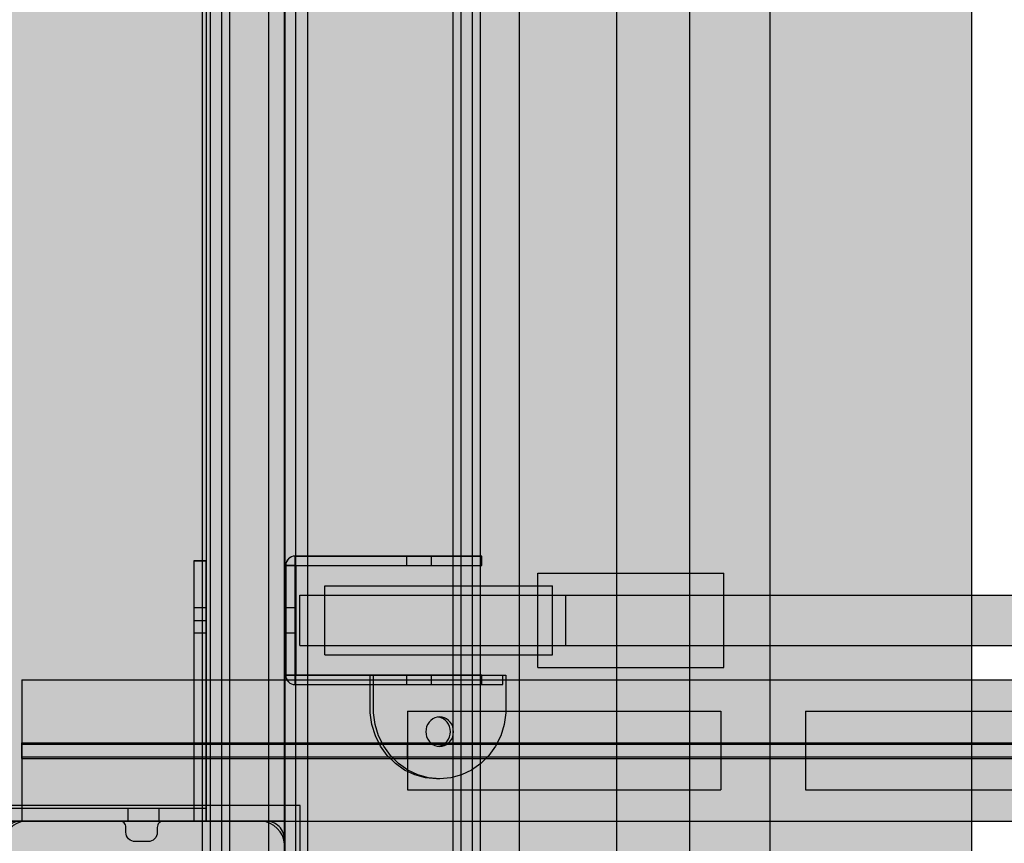
# Model space of a CAD drawing. Units: millimetres. Extents: x 82890 to 99611, y -18454 to 4774.
# Drawn here: x 90051 to 90365, y -8677 to -8415 of the extents above; entities that cross this region are included whole.
import ezdxf

# ---------------------------------------------------------------- set-up
doc = ezdxf.new("R2010")
doc.units = ezdxf.units.MM
doc.header["$MEASUREMENT"] = 0
for name, color, linetype, lineweight in [('0_Pen_No__1', 7, 'Continuous', 30), ('0_Pen_No__121', 1, 'Continuous', 30), ('0_Pen_No__122', 2, 'Continuous', 30), ('0_Pen_No__128', 8, 'Continuous', 30), ('A-DIMS_Pen_No__1', 7, 'Continuous', 30), ('A-NPLT_Pen_No__1', 7, 'Continuous', 30), ('A-NPLT_Pen_No__141', 7, 'Continuous', 30)]:
    doc.layers.add(name, color=color, linetype=linetype, lineweight=lineweight)
for name, color, linetype, lineweight, true_color in [('0_Pen_No__2', 7, 'Continuous', 30, 0x747474), ('0_Pen_No__4', 7, 'Continuous', 30, 0x783c00), ('0_Pen_No__51', 7, 'Continuous', 30, 0x005200), ('0_Pen_No__66', 7, 'Continuous', 30, 0xd2d269), ('0_Pen_No__75', 7, 'Continuous', 30, 0xe47200), ('A-FLOR_Pen_No__2', 7, 'Continuous', 30, 0x747474), ('A-WALL-INTR_Pen_No__65', 7, 'Continuous', 30, 0x636300)]:
    doc.layers.add(name, color=color, linetype=linetype, lineweight=lineweight, true_color=true_color)
doc.layers.add('A-DIMS', color=7, linetype='Continuous')
doc.layers.add('A-FLOR', color=7, linetype='Continuous')
doc.styles.add('GENERATED_STYLE_1', font='Tahoma_1.ttf')
doc.dimstyles.new('GENERATED_STYLE__3', dxfattribs={"dimtxt": 200, "dimasz": 95, "dimexe": 0.18, "dimexo": 10000, "dimgap": 0.09, "dimtad": 1, "dimdec": 0, "dimzin": 0, "dimdsep": 46, "dimtxsty": 'GENERATED_STYLE_1', "dimblk": 'ARROWHEAD_6', "dimblk1": 'ARROWHEAD_6', "dimblk2": 'ARROWHEAD_6', "dimcen": 0.09, "dimclrd": 7, "dimclre": 7, "dimclrt": 7, "dimadec": 0, "dimazin": 0, "dimtfac": 1, "dimtdec": 4, "dimtmove": 0, "dimatfit": 3, "dimfxl": 1, "dimtolj": 1, "dimtzin": 0, "dimarcsym": 0})
doc.dimstyles.new('GENERATED_STYLE__4', dxfattribs={"dimtxt": 200, "dimasz": 95, "dimexe": 0.18, "dimexo": 10000, "dimgap": 0.09, "dimtad": 1, "dimtih": 1, "dimtoh": 1, "dimdec": 0, "dimzin": 0, "dimdsep": 46, "dimtxsty": 'GENERATED_STYLE_1', "dimblk": 'ARROWHEAD_6', "dimblk1": 'ARROWHEAD_6', "dimblk2": 'ARROWHEAD_6', "dimcen": 0.09, "dimclrd": 7, "dimclre": 7, "dimclrt": 7, "dimadec": 0, "dimazin": 0, "dimtfac": 1, "dimtdec": 4, "dimtmove": 0, "dimatfit": 3, "dimfxl": 1, "dimtolj": 1, "dimtzin": 0, "dimarcsym": 0})

# ---------------------------------------------------------------- blocks, each defined once
blk = doc.blocks.new('Slab_3', base_point=(90128.79, -8713.14))
at = {"layer": 'A-FLOR_Pen_No__2', "linetype": 'Continuous', "flags": 128}
blk.add_lwpolyline([(90128.79, -8713.14, -0.414214), (90131.79, -8710.14), (90133.32, -8710.14, 0.414214), (90135.32, -8708.14), (90135.32, -8676.14, 0.414214), (90129.32, -8670.14), (90096.7, -8670.14, 0.414214), (90094.7, -8672.14), (90094.7, -8673.68, -0.414214), (90091.7, -8676.68), (90087.7, -8676.68, -0.414214), (90084.7, -8673.68), (90084.7, -8672.14, 0.414214), (90082.7, -8670.14), (90051.32, -8670.14, 0.414214), (90045.32, -8676.14), (90045.32, -8708.73, 0.414214), (90047.32, -8710.73), (90048.86, -8710.73, -0.414214), (90051.86, -8713.73), (90051.86, -8717.73, -0.414214), (90048.86, -8720.73), (90047.32, -8720.73, 0.414214), (90045.32, -8722.73), (90045.32, -8754.14, 0.414214), (90051.32, -8760.14), (90083.32, -8760.14, 0.414214), (90085.32, -8758.14), (90085.32, -8756.61, -0.414214), (90088.32, -8753.61), (90092.32, -8753.61, -0.414214), (90095.32, -8756.61), (90095.32, -8758.14, 0.414214), (90097.32, -8760.14), (90129.32, -8760.14, 0.414214), (90135.32, -8754.14), (90135.32, -8722.14, 0.414214), (90133.32, -8720.14), (90131.79, -8720.14, -0.414214), (90128.79, -8717.14)], format="xyb", close=True, dxfattribs=at)
blk = doc.blocks.new('Slab_5', base_point=(89225.32, -7760.14))
at = {"layer": 'A-FLOR_Pen_No__2', "linetype": 'Continuous', "flags": 128}
blk.add_lwpolyline([(89225.32, -7760.14), (89225.32, -7850.14), (89135.32, -7850.14), (89135.32, -8670.14), (89225.32, -8670.14), (89225.32, -8760.14), (90045.32, -8760.14), (90045.32, -8670.14), (90135.32, -8670.14), (90135.32, -7850.14), (90045.32, -7850.14), (90045.32, -7760.14)], close=True, dxfattribs=at)
blk = doc.blocks.new('P_B1')
at = {"layer": '0_Pen_No__1', "linetype": 'Continuous'}
for p, q in [((0, 99.99), (0, -0.01)), ((100, 99.99), (0, 99.99)), ((100, -0.01), (100, 99.99)), ((9.61, 94.27), (8.39, 93.57)), ((10.92, 94.75), (9.61, 94.27)), ((12.3, 94.99), (10.92, 94.75)), ((13, 94.99), (12.3, 94.99)), ((86.5, 94.99), (13, 94.99)), ((87, 94.99), (86.5, 94.99)), ((87.7, 94.99), (87, 94.99)), ((89.08, 94.75), (87.7, 94.99)), ((90.39, 94.27), (89.08, 94.75)), ((91.61, 93.57), (90.39, 94.27)), ((6.42, 91.6), (5.72, 90.39)), ((7.32, 92.67), (6.42, 91.6)), ((8.39, 93.57), (7.32, 92.67)), ((92.68, 92.67), (91.61, 93.57)), ((93.58, 91.6), (92.68, 92.67)), ((94.28, 90.39), (93.58, 91.6)), ((5.24, 89.07), (5, 87.69)), ((5.72, 90.39), (5.24, 89.07)), ((94.76, 89.07), (94.28, 90.39)), ((95, 87.69), (94.76, 89.07)), ((5, 87.69), (5, 86.99)), ((5, 86.99), (5, 86.49)), ((5, 86.49), (5, 12.99)), ((95, 86.99), (95, 87.69)), ((95, 12.99), (95, 86.99)), ((41.5, 64.72), (44.19, 65.97)), ((44.19, 65.97), (47.05, 66.73)), ((47.05, 66.73), (50, 66.99)), ((50, 66.99), (52.95, 66.73)), ((52.95, 66.73), (55.82, 65.97)), ((55.82, 65.97), (58.5, 64.72)), ((36.98, 60.92), (39.07, 63.02)), ((39.07, 63.02), (41.5, 64.72)), ((45.21, 63.15), (43, 62.12)), ((47.57, 63.78), (45.21, 63.15)), ((50, 63.99), (47.57, 63.78)), ((52.43, 63.78), (50, 63.99)), ((54.79, 63.15), (52.43, 63.78)), ((57, 62.12), (54.79, 63.15)), ((58.5, 64.72), (60.93, 63.02)), ((60.93, 63.02), (63.02, 60.92)), ((35.28, 58.49), (36.98, 60.92)), ((41, 60.72), (39.28, 58.99)), ((43, 62.12), (41, 60.72)), ((59, 60.72), (57, 62.12)), ((60.73, 58.99), (59, 60.72)), ((63.02, 60.92), (64.72, 58.49)), ((34.03, 55.81), (35.28, 58.49)), ((37.88, 56.99), (36.85, 54.78)), ((39.28, 58.99), (37.88, 56.99)), ((62.13, 56.99), (60.73, 58.99)), ((63.16, 54.78), (62.13, 56.99)), ((64.72, 58.49), (65.98, 55.81)), ((33.26, 52.95), (34.03, 55.81)), ((36.85, 54.78), (36.21, 52.42)), ((63.79, 52.42), (63.16, 54.78)), ((65.98, 55.81), (66.74, 52.95)), ((33, 49.99), (33.26, 52.95)), ((36.21, 52.42), (36, 49.99)), ((64, 49.99), (63.79, 52.42)), ((66.74, 52.95), (67, 49.99)), ((33.26, 47.04), (33, 49.99)), ((36, 49.99), (36.21, 47.56)), ((36.21, 47.56), (36.85, 45.2)), ((63.16, 45.2), (63.79, 47.56)), ((63.79, 47.56), (64, 49.99)), ((67, 49.99), (66.74, 47.04)), ((34.03, 44.18), (33.26, 47.04)), ((35.28, 41.49), (34.03, 44.18)), ((36.85, 45.2), (37.88, 42.99)), ((62.13, 42.99), (63.16, 45.2)), ((65.98, 44.18), (64.72, 41.49)), ((66.74, 47.04), (65.98, 44.18)), ((36.98, 39.07), (35.28, 41.49)), ((37.88, 42.99), (39.28, 40.99)), ((39.28, 40.99), (41, 39.27)), ((59, 39.27), (60.73, 40.99)), ((60.73, 40.99), (62.13, 42.99)), ((64.72, 41.49), (63.02, 39.07)), ((39.07, 36.97), (36.98, 39.07)), ((41, 39.27), (43, 37.87)), ((43, 37.87), (45.21, 36.84)), ((54.79, 36.84), (57, 37.87)), ((57, 37.87), (59, 39.27)), ((63.02, 39.07), (60.93, 36.97)), ((41.5, 35.27), (39.07, 36.97)), ((44.19, 34.02), (41.5, 35.27)), ((45.21, 36.84), (47.57, 36.21)), ((47.57, 36.21), (50, 35.99)), ((50, 35.99), (52.43, 36.21)), ((52.43, 36.21), (54.79, 36.84)), ((58.5, 35.27), (55.82, 34.02)), ((60.93, 36.97), (58.5, 35.27)), ((47.05, 33.25), (44.19, 34.02)), ((50, 32.99), (47.05, 33.25)), ((52.95, 33.25), (50, 32.99)), ((55.82, 34.02), (52.95, 33.25)), ((5, 12.99), (5, 12.29)), ((95, 12.29), (95, 12.99)), ((5, 12.29), (5.24, 10.91)), ((5.24, 10.91), (5.72, 9.6)), ((5.72, 9.6), (6.42, 8.39)), ((93.58, 8.39), (94.28, 9.6)), ((94.28, 9.6), (94.76, 10.91)), ((94.76, 10.91), (95, 12.29)), ((6.42, 8.39), (7.32, 7.31)), ((7.32, 7.31), (8.39, 6.41)), ((8.39, 6.41), (9.61, 5.72)), ((90.39, 5.72), (91.61, 6.41)), ((91.61, 6.41), (92.68, 7.31)), ((92.68, 7.31), (93.58, 8.39)), ((9.61, 5.72), (10.92, 5.24)), ((10.92, 5.24), (12.3, 4.99)), ((12.3, 4.99), (13, 4.99)), ((13, 4.99), (13.5, 4.99)), ((13.5, 4.99), (87, 4.99)), ((87, 4.99), (87.7, 4.99)), ((87.7, 4.99), (89.08, 5.24)), ((89.08, 5.24), (90.39, 5.72)), ((0, -0.01), (100, -0.01))]:
    blk.add_line(p, q, dxfattribs=at)
blk = doc.blocks.new('lenkis_sans1')
at = {"layer": '0_Pen_No__4', "linetype": 'Continuous'}
blk.add_hatch(color=256, dxfattribs=at).paths.add_polyline_path([(41.5, 0), (41.5, 4), (-41.5, 4), (-41.5, 0)])
for p, q in [((-41.5, 4), (-41.28, 4)), ((-41.5, 0), (-41.5, 4)), ((-41.28, 4), (-40.73, 4)), ((-40.73, 4), (-39.89, 4)), ((-39.89, 4), (-38.76, 4)), ((-38.76, 4), (-37.39, 4)), ((-37.39, 4), (-35.8, 4)), ((-35.8, 4), (-34.06, 4)), ((-34.06, 4), (-32.21, 4)), ((-32.21, 4), (-30.3, 4)), ((-30.3, 4), (41.5, 4)), ((41.5, 0), (41.5, 4)), ((-30.3, 0), (41.5, 0)), ((-41.5, 0), (-41.28, 0)), ((-41.28, 0), (-40.73, 0)), ((-40.73, 0), (-39.89, 0)), ((-39.89, 0), (-38.76, 0)), ((-38.76, 0), (-37.39, 0)), ((-37.39, 0), (-35.8, 0)), ((-35.8, 0), (-34.06, 0)), ((-34.06, 0), (-32.21, 0)), ((-32.21, 0), (-30.3, 0))]:
    blk.add_line(p, q, dxfattribs=at)
blk = doc.blocks.new('lenkis_sans2')
at = {"layer": '0_Pen_No__4', "linetype": 'Continuous'}
blk.add_hatch(color=256, dxfattribs=at).paths.add_polyline_path([(32.5, 0), (32.5, 4), (-32.5, 4), (-32.5, 0)])
for p, q in [((-32.5, 4), (32.5, 4)), ((-32.5, 0), (-32.5, 4)), ((32.5, 0), (32.5, 4)), ((-32.5, 0), (32.5, 0))]:
    blk.add_line(p, q, dxfattribs=at)
blk = doc.blocks.new('PK_karbasd')
at = {"layer": '0_Pen_No__66', "linetype": 'Continuous'}
blk.add_hatch(color=256, dxfattribs=at).paths.add_polyline_path([(0, -12.5), (820, -12.5), (820, 12.5), (0, 12.5)])
for p, q in [((0, 12.5), (820, 12.5)), ((820, 12.5), (820, 12.409)), ((820, 12.409), (820, 12.138)), ((820, 12.138), (820, 11.696)), ((820, 11.696), (820, 11.096)), ((820, 11.096), (820, 10.357)), ((820, 10.357), (820, 9.5)), ((820, 9.5), (820, 8.552)), ((820, 8.552), (820, 7.542)), ((820, 7.542), (820, 6.5)), ((820, 6.5), (820, -6.5)), ((820, -6.5), (820, -7.542)), ((820, -7.542), (820, -8.552)), ((820, -8.552), (820, -9.5)), ((0, -12.5), (820, -12.5)), ((820, -9.5), (820, -10.357)), ((820, -10.357), (820, -11.096)), ((820, -11.096), (820, -11.696)), ((820, -11.696), (820, -12.138)), ((820, -12.138), (820, -12.409)), ((820, -12.409), (820, -12.5))]:
    blk.add_line(p, q, dxfattribs=at)
blk = doc.blocks.new('Slab_36', base_point=(90135.68, -8588.64))
at = {"layer": 'A-FLOR_Pen_No__2', "linetype": 'Continuous', "flags": 128}
blk.add_lwpolyline([(90135.68, -8588.64), (90138.68, -8588.64), (90138.68, -8585.64, 0.414214)], format="xyb", close=True, dxfattribs=at)
blk = doc.blocks.new('Slab_37', base_point=(90138.68, -8626.64))
at = {"layer": 'A-FLOR_Pen_No__2', "linetype": 'Continuous', "flags": 128}
blk.add_lwpolyline([(90138.68, -8626.64), (90138.68, -8623.64), (90135.68, -8623.64, 0.414214)], format="xyb", close=True, dxfattribs=at)
blk = doc.blocks.new('3')
at = {"layer": 'A-WALL-INTR_Pen_No__65', "linetype": 'Continuous'}
blk.add_hatch(color=256, dxfattribs=at).paths.add_polyline_path([(44.95, 0), (44.95, 900), (-44.94, 900), (-44.94, 0)])
for p, q in [((-44.94, 0), (-44.94, 900)), ((44.95, 0), (44.95, 900))]:
    blk.add_line(p, q, dxfattribs=at)
blk = doc.blocks.new('TS2_met')
at = {"layer": '0_Pen_No__2', "linetype": 'Continuous'}
blk.add_hatch(color=256, dxfattribs=at).paths.add_polyline_path([(17.5, 0), (17.5, 3), (-17.5, 3), (-17.5, 0)])
for p, q in [((-17.5, 3), (-16.363, 3)), ((-17.5, 0), (-17.5, 3)), ((-16.363, 3), (-14.834, 3)), ((-14.834, 3), (-12.949, 3)), ((-12.949, 3), (-10.753, 3)), ((-10.753, 3), (-8.299, 3)), ((-8.299, 3), (-5.646, 3)), ((-5.646, 3), (-2.857, 3)), ((-2.857, 3), (0, 3)), ((-2.857, 0), (0, 0)), ((0, 3), (2.857, 3)), ((0, 0), (2.857, 0)), ((2.857, 3), (5.646, 3)), ((2.857, 0), (5.646, 0)), ((5.646, 3), (8.299, 3)), ((5.646, 0), (8.299, 0)), ((8.299, 3), (10.753, 3)), ((8.299, 0), (10.753, 0)), ((10.753, 3), (12.949, 3)), ((10.753, 0), (12.949, 0)), ((12.949, 3), (14.834, 3)), ((12.949, 0), (14.834, 0)), ((14.834, 3), (16.363, 3)), ((14.834, 0), (16.363, 0)), ((16.363, 3), (17.5, 3)), ((16.363, 0), (17.5, 0)), ((17.5, 0), (17.5, 3)), ((-17.5, 0), (-16.363, 0)), ((-16.363, 0), (-14.834, 0)), ((-14.834, 0), (-12.949, 0)), ((-12.949, 0), (-10.753, 0)), ((-10.753, 0), (-8.299, 0)), ((-8.299, 0), (-5.646, 0)), ((-5.646, 0), (-2.857, 0))]:
    blk.add_line(p, q, dxfattribs=at)
blk = doc.blocks.new('TS2_met2')
at = {"layer": '0_Pen_No__2', "linetype": 'Continuous'}
blk.add_hatch(color=256, dxfattribs=at).paths.add_polyline_path([(29.75, 0), (29.75, 3), (-29.75, 3), (-29.75, 0)])
for p, q in [((-29.75, 3), (9.75, 3)), ((-29.75, 0), (-29.75, 3)), ((-29.75, 0), (9.75, 0)), ((9.75, 3), (13.223, 3)), ((9.75, 0), (13.223, 0)), ((13.223, 3), (16.59, 3)), ((13.223, 0), (16.59, 0)), ((16.59, 3), (19.75, 3)), ((16.59, 0), (19.75, 0)), ((19.75, 3), (22.606, 3)), ((19.75, 0), (22.606, 0)), ((22.606, 3), (25.071, 3)), ((22.606, 0), (25.071, 0)), ((25.071, 3), (27.071, 3)), ((25.071, 0), (27.071, 0)), ((27.071, 3), (28.544, 3)), ((27.071, 0), (28.544, 0)), ((28.544, 3), (29.446, 3)), ((28.544, 0), (29.446, 0)), ((29.446, 3), (29.75, 3)), ((29.446, 0), (29.75, 0)), ((29.75, 0), (29.75, 3))]:
    blk.add_line(p, q, dxfattribs=at)
blk = doc.blocks.new('TS2_met3')
at = {"layer": '0_Pen_No__2', "linetype": 'Continuous'}
blk.add_hatch(color=256, dxfattribs=at).paths.add_polyline_path([(33.13, 0), (33.13, 3), (-33.13, 3), (-33.13, 0)])
for p, q in [((-33.13, 3), (-17.31, 3)), ((-33.13, 0), (-33.13, 3)), ((-17.31, 3), (-16.26, 3)), ((-16.26, 3), (-15.25, 3)), ((-15.25, 3), (-14.3, 3)), ((-14.3, 3), (-13.43, 3)), ((-13.43, 3), (-12.69, 3)), ((-12.69, 3), (-12.08, 3)), ((-12.08, 3), (-11.63, 3)), ((-11.63, 3), (-9.17, 3)), ((-9.17, 3), (33.13, 3)), ((-9.17, 0), (-9.17, 3)), ((-9.17, 0), (33.13, 0)), ((33.13, 0), (33.13, 3)), ((-33.13, 0), (-17.31, 0)), ((-17.31, 0), (-16.26, 0)), ((-16.26, 0), (-15.25, 0)), ((-15.25, 0), (-14.3, 0)), ((-14.3, 0), (-13.43, 0)), ((-13.43, 0), (-12.69, 0)), ((-12.69, 0), (-12.08, 0)), ((-12.08, 0), (-11.63, 0)), ((-11.63, 0), (-9.17, 0))]:
    blk.add_line(p, q, dxfattribs=at)
blk = doc.blocks.new('TS2_met41')
at = {"layer": '0_Pen_No__2', "linetype": 'Continuous'}
for p, q in [((10.97, 30.24), (14.2, 31.76)), ((14.2, 31.76), (17.62, 32.7)), ((17.62, 32.7), (21.15, 33.01)), ((21.15, 33.01), (24.67, 32.7)), ((21.15, 33.01), (22.17, 33.01)), ((22.17, 33.01), (25.69, 32.7)), ((24.67, 32.7), (28.09, 31.76)), ((25.69, 32.7), (29.11, 31.76)), ((28.09, 31.76), (31.32, 30.24)), ((29.11, 31.76), (32.34, 30.24)), ((8.02, 28.17), (10.97, 30.24)), ((31.32, 30.24), (34.27, 28.17)), ((32.34, 30.24), (35.29, 28.17)), ((3.3, 22.62), (5.44, 25.6)), ((5.44, 25.6), (8.02, 28.17)), ((34.27, 28.17), (36.85, 25.6)), ((35.29, 28.17), (37.87, 25.6)), ((36.85, 25.6), (38.99, 22.62)), ((37.87, 25.6), (40.02, 22.62)), ((1.64, 19.29), (3.3, 22.62)), ((18.94, 22.07), (18.31, 21.6)), ((19.63, 22.42), (18.94, 22.07)), ((19.96, 22.07), (19.33, 21.6)), ((20.38, 22.63), (19.63, 22.42)), ((20.66, 22.42), (19.96, 22.07)), ((21.15, 22.7), (20.38, 22.63)), ((21.4, 22.63), (20.66, 22.42)), ((21.91, 22.63), (21.15, 22.7)), ((21.66, 22.65), (21.4, 22.63)), ((22.66, 22.42), (21.91, 22.63)), ((23.35, 22.07), (22.66, 22.42)), ((23.98, 21.6), (23.35, 22.07)), ((38.99, 22.62), (40.65, 19.29)), ((40.02, 22.62), (41.67, 19.29)), ((0.54, 15.72), (1.64, 19.29)), ((16.99, 19.61), (16.8, 18.82)), ((17.32, 20.35), (16.99, 19.61)), ((17.76, 21.02), (17.32, 20.35)), ((18.31, 21.6), (17.76, 21.02)), ((18.02, 19.61), (17.82, 18.82)), ((18.35, 20.35), (18.02, 19.61)), ((18.79, 21.02), (18.35, 20.35)), ((19.33, 21.6), (18.79, 21.02)), ((24.53, 21.02), (23.98, 21.6)), ((24.97, 20.35), (24.53, 21.02)), ((25.3, 19.61), (24.97, 20.35)), ((25.49, 18.82), (25.3, 19.61)), ((40.65, 19.29), (41.75, 15.72)), ((41.67, 19.29), (42.78, 15.72)), ((0, 12.01), (0.54, 15.72)), ((16.8, 18.82), (16.73, 18)), ((16.73, 18), (16.8, 17.18)), ((16.8, 17.18), (16.99, 16.39)), ((16.99, 16.39), (17.32, 15.65)), ((17.82, 18.82), (17.75, 18)), ((17.75, 18), (17.82, 17.18)), ((17.82, 17.18), (18.02, 16.39)), ((18.02, 16.39), (18.35, 15.65)), ((24.97, 15.65), (25.3, 16.39)), ((25.3, 16.39), (25.49, 17.18)), ((25.56, 18), (25.49, 18.82)), ((25.49, 17.18), (25.56, 18)), ((41.75, 15.72), (42.29, 12.01)), ((42.78, 15.72), (43.32, 12.01)), ((17.32, 15.65), (17.76, 14.98)), ((17.76, 14.98), (18.31, 14.4)), ((18.31, 14.4), (18.94, 13.93)), ((18.35, 15.65), (18.79, 14.98)), ((18.79, 14.98), (19.33, 14.4)), ((18.94, 13.93), (19.63, 13.58)), ((19.33, 14.4), (19.96, 13.93)), ((19.63, 13.58), (20.38, 13.37)), ((19.96, 13.93), (20.66, 13.58)), ((20.38, 13.37), (21.15, 13.3)), ((20.66, 13.58), (21.4, 13.37)), ((21.15, 13.3), (21.91, 13.37)), ((21.4, 13.37), (21.66, 13.35)), ((21.91, 13.37), (22.66, 13.58)), ((22.66, 13.58), (23.35, 13.93)), ((23.35, 13.93), (23.98, 14.4)), ((23.98, 14.4), (24.53, 14.98)), ((24.53, 14.98), (24.97, 15.65)), ((0, 0), (0, 12.01)), ((42.29, 12.01), (42.29, 0)), ((43.32, 12.01), (43.32, 0)), ((42.29, 0), (0, 0)), ((42.29, 0), (43.32, 0))]:
    blk.add_line(p, q, dxfattribs=at)
blk = doc.blocks.new('TS1_deeliitis')
at = {"layer": '0_Pen_No__122', "linetype": 'Continuous'}
blk.add_hatch(color=256, dxfattribs=at).paths.add_polyline_path([(0, -12.5), (100, -12.5), (100, 12.5), (0, 12.5)])
for p, q in [((0, 12.5), (0, 2)), ((0, 12.5), (100, 12.5)), ((100, 12.5), (100, 2)), ((0, 2), (0, -2)), ((0, 2), (100, 2)), ((100, 2), (100, -2)), ((0, -2), (0, -12.5)), ((0, -2), (100, -2)), ((100, -2), (100, -12.5)), ((0, -12.5), (100, -12.5))]:
    blk.add_line(p, q, dxfattribs=at)
blk = doc.blocks.new('TS1_marga1')
at = {"layer": '0_Pen_No__51', "linetype": 'Continuous'}
blk.add_hatch(color=256, dxfattribs=at).paths.add_polyline_path([(0, -22.5), (2120, -22.5), (2120, 22.5), (0, 22.5)])
for p, q in [((0, 22.5), (0, 22.409)), ((0, 22.5), (2120, 22.5)), ((0, 22.409), (0, 22.138)), ((0, 22.138), (0, 21.696)), ((0, 21.696), (0, 21.096)), ((0, 21.096), (0, 20.357)), ((0, 20.357), (0, 19.5)), ((0, 19.5), (0, 18.552)), ((0, 18.552), (0, 17.542)), ((0, 17.542), (0, 16.5)), ((0, 16.5), (0, 2)), ((0, 2), (0, -2)), ((0, 2), (2120, 2)), ((0, -2), (0, -16.5)), ((0, -2), (2120, -2)), ((0, -16.5), (0, -17.542)), ((0, -17.542), (0, -18.552)), ((0, -18.552), (0, -19.5)), ((0, -19.5), (0, -20.357)), ((0, -20.357), (0, -21.096)), ((0, -21.096), (0, -21.696)), ((0, -21.696), (0, -22.138)), ((0, -22.138), (0, -22.409)), ((0, -22.409), (0, -22.5)), ((0, -22.5), (2120, -22.5))]:
    blk.add_line(p, q, dxfattribs=at)
blk = doc.blocks.new('TS1_deeliitis_2')
at = {"layer": '0_Pen_No__121', "linetype": 'Continuous'}
blk.add_hatch(color=256, dxfattribs=at).paths.add_polyline_path([(0, -12.5), (100, -12.5), (100, 12.5), (0, 12.5)])
for p, q in [((0, 12.5), (0, 2)), ((0, 12.5), (100, 12.5)), ((100, 12.5), (100, 2)), ((0, 2), (0, -2)), ((0, 2), (100, 2)), ((100, 2), (100, -2)), ((0, -2), (0, -12.5)), ((0, -2), (100, -2)), ((100, -2), (100, -12.5)), ((0, -12.5), (100, -12.5))]:
    blk.add_line(p, q, dxfattribs=at)
blk = doc.blocks.new('TS1_liste')
at = {"layer": '0_Pen_No__51', "linetype": 'Continuous'}
blk.add_hatch(color=256, dxfattribs=at).paths.add_polyline_path([(1060, 0), (1060, 5), (-1060, 5), (-1060, 0)])
for p, q in [((-1060, 5), (-937, 5)), ((-1060, 0), (-1060, 5)), ((-937, 5), (937, 5)), ((-937, 0), (-937, 5)), ((-937, 0), (937, 0)), ((-1060, 0), (-937, 0))]:
    blk.add_line(p, q, dxfattribs=at)
blk = doc.blocks.new('VTS2_plastmasa')
at = {"layer": '0_Pen_No__122', "linetype": 'Continuous'}
blk.add_hatch(color=256, dxfattribs=at).paths.add_polyline_path([(36.28, 0), (36.28, 22), (-36.28, 22), (-36.28, 0)])
for p, q in [((-36.28, 22), (-35.87, 22)), ((-36.28, 0), (-36.28, 22)), ((-35.87, 22), (-34.65, 22)), ((-34.65, 22), (-32.66, 22)), ((-32.66, 22), (-29.96, 22)), ((-29.96, 22), (-26.63, 22)), ((-26.63, 22), (-22.78, 22)), ((-22.78, 22), (-18.51, 22)), ((-18.51, 22), (-13.97, 22)), ((-13.97, 22), (-9.28, 22)), ((-9.28, 22), (-4.61, 22)), ((-4.61, 22), (-0.08, 22)), ((-0.08, 22), (4.17, 22)), ((4.17, 22), (8.01, 22)), ((8.01, 22), (11.34, 22)), ((11.34, 22), (34.56, 22)), ((34.56, 22), (35.16, 22)), ((35.16, 22), (35.64, 22)), ((35.64, 22), (35.99, 22)), ((35.99, 22), (36.21, 22)), ((36.21, 22), (36.28, 22)), ((36.28, 0), (36.28, 22)), ((-0.08, 0), (4.17, 0)), ((4.17, 0), (8.01, 0)), ((8.01, 0), (11.34, 0)), ((11.34, 0), (34.56, 0)), ((34.56, 0), (35.16, 0)), ((35.16, 0), (35.64, 0)), ((35.64, 0), (35.99, 0)), ((35.99, 0), (36.21, 0)), ((36.21, 0), (36.28, 0)), ((-36.28, 0), (-35.87, 0)), ((-35.87, 0), (-34.65, 0)), ((-34.65, 0), (-32.66, 0)), ((-32.66, 0), (-29.96, 0)), ((-29.96, 0), (-26.63, 0)), ((-26.63, 0), (-22.78, 0)), ((-22.78, 0), (-18.51, 0)), ((-18.51, 0), (-13.97, 0)), ((-13.97, 0), (-9.28, 0)), ((-9.28, 0), (-4.61, 0)), ((-4.61, 0), (-0.08, 0))]:
    blk.add_line(p, q, dxfattribs=at)
blk = doc.blocks.new('VTS2_virve')
at = {"layer": '0_Pen_No__121', "linetype": 'Continuous'}
blk.add_hatch(color=256, dxfattribs=at).paths.add_polyline_path([(971.5, 0), (971.5, 16), (-971.5, 16), (-971.5, 0)])
for p, q in [((-971.5, 16), (-970.968, 16)), ((-971.5, 0), (-971.5, 16)), ((-970.968, 16), (-969.389, 16)), ((-969.389, 16), (-966.811, 16)), ((-966.811, 16), (-963.312, 16)), ((-963.312, 16), (-958.998, 16)), ((-958.998, 16), (-954, 16)), ((-954, 16), (-948.471, 16)), ((-948.471, 16), (-942.578, 16)), ((-942.578, 16), (-936.5, 16)), ((-936.5, 16), (-931.403, 16)), ((-931.403, 16), (-926.415, 16)), ((-926.415, 16), (-921.642, 16)), ((-921.642, 16), (-917.185, 16)), ((-917.185, 16), (-913.141, 16)), ((-913.141, 16), (-909.594, 16)), ((-909.594, 16), (-886.689, 16)), ((-886.689, 16), (-540.347, 16)), ((-886.689, 0), (-886.689, 16)), ((-971.5, 0), (-970.968, 0)), ((-970.968, 0), (-969.389, 0)), ((-969.389, 0), (-966.811, 0)), ((-966.811, 0), (-963.312, 0)), ((-963.312, 0), (-958.998, 0)), ((-958.998, 0), (-954, 0)), ((-954, 0), (-948.471, 0)), ((-948.471, 0), (-942.578, 0)), ((-942.578, 0), (-936.5, 0)), ((-936.5, 0), (-931.403, 0)), ((-931.403, 0), (-926.415, 0)), ((-926.415, 0), (-921.642, 0)), ((-921.642, 0), (-917.185, 0)), ((-917.185, 0), (-913.141, 0)), ((-913.141, 0), (-909.594, 0)), ((-909.594, 0), (-886.689, 0)), ((-886.689, 0), (-540.347, 0))]:
    blk.add_line(p, q, dxfattribs=at)
blk = doc.blocks.new('VTS2_plastmasa_2')
at = {"layer": '0_Pen_No__122', "linetype": 'Continuous'}
blk.add_hatch(color=256, dxfattribs=at).paths.add_polyline_path([(36.28, 0), (36.28, 3), (-36.28, 3), (-36.28, 0)])
for p, q in [((-36.28, 3), (-35.87, 3)), ((-36.28, 0), (-36.28, 3)), ((-35.87, 3), (-34.65, 3)), ((-34.65, 3), (-32.66, 3)), ((-32.66, 3), (-29.96, 3)), ((-29.96, 3), (-26.63, 3)), ((-26.63, 3), (-22.78, 3)), ((-22.78, 3), (-18.51, 3)), ((-18.51, 3), (-13.97, 3)), ((-13.97, 3), (-9.28, 3)), ((-9.28, 3), (-4.61, 3)), ((-4.61, 3), (-0.08, 3)), ((-0.08, 3), (4.17, 3)), ((-0.08, 0), (4.17, 0)), ((4.17, 3), (8.01, 3)), ((4.17, 0), (8.01, 0)), ((8.01, 3), (11.34, 3)), ((8.01, 0), (11.34, 0)), ((11.34, 3), (34.56, 3)), ((11.34, 0), (34.56, 0)), ((34.56, 3), (35.16, 3)), ((34.56, 0), (35.16, 0)), ((35.16, 3), (35.64, 3)), ((35.16, 0), (35.64, 0)), ((35.64, 3), (35.99, 3)), ((35.64, 0), (35.99, 0)), ((35.99, 3), (36.21, 3)), ((35.99, 0), (36.21, 0)), ((36.21, 3), (36.28, 3)), ((36.21, 0), (36.28, 0)), ((36.28, 0), (36.28, 3)), ((-36.28, 0), (-35.87, 0)), ((-35.87, 0), (-34.65, 0)), ((-34.65, 0), (-32.66, 0)), ((-32.66, 0), (-29.96, 0)), ((-29.96, 0), (-26.63, 0)), ((-26.63, 0), (-22.78, 0)), ((-22.78, 0), (-18.51, 0)), ((-18.51, 0), (-13.97, 0)), ((-13.97, 0), (-9.28, 0)), ((-9.28, 0), (-4.61, 0)), ((-4.61, 0), (-0.08, 0))]:
    blk.add_line(p, q, dxfattribs=at)
blk = doc.blocks.new('VTS2_met')
at = {"layer": '0_Pen_No__128', "linetype": 'Continuous'}
blk.add_hatch(color=256, dxfattribs=at).paths.add_polyline_path([(29.69, 0), (29.69, 30), (-29.69, 30), (-29.69, 0)])
for p, q in [((-29.69, 30), (-29.65, 30)), ((-29.69, 0), (-29.69, 30)), ((-29.65, 30), (-29.51, 30)), ((-29.51, 30), (-21.34, 30)), ((-21.34, 30), (-21.12, 30)), ((-21.12, 30), (-20.82, 30)), ((-20.82, 30), (-20.45, 30)), ((-20.45, 30), (-20.02, 30)), ((-20.02, 30), (-19.55, 30)), ((-19.55, 30), (-19.04, 30)), ((-19.04, 30), (-18.52, 30)), ((-18.52, 30), (-18, 30)), ((-18, 30), (-17.49, 30)), ((-17.49, 30), (27.71, 30)), ((27.71, 30), (28.13, 30)), ((28.13, 30), (28.51, 30)), ((28.51, 30), (28.86, 30)), ((28.86, 30), (29.15, 30)), ((29.15, 30), (29.38, 30)), ((29.38, 30), (29.55, 30)), ((29.55, 30), (29.66, 30)), ((29.66, 30), (29.69, 30)), ((29.69, 0), (29.69, 30)), ((-17.49, 0), (27.71, 0)), ((27.71, 0), (28.13, 0)), ((28.13, 0), (28.51, 0)), ((28.51, 0), (28.86, 0)), ((28.86, 0), (29.15, 0)), ((29.15, 0), (29.38, 0)), ((29.38, 0), (29.55, 0)), ((29.55, 0), (29.66, 0)), ((29.66, 0), (29.69, 0)), ((-29.69, 0), (-29.65, 0)), ((-29.65, 0), (-29.51, 0)), ((-29.51, 0), (-21.34, 0)), ((-21.34, 0), (-21.12, 0)), ((-21.12, 0), (-20.82, 0)), ((-20.82, 0), (-20.45, 0)), ((-20.45, 0), (-20.02, 0)), ((-20.02, 0), (-19.55, 0)), ((-19.55, 0), (-19.04, 0)), ((-19.04, 0), (-18.52, 0)), ((-18.52, 0), (-18, 0)), ((-18, 0), (-17.49, 0))]:
    blk.add_line(p, q, dxfattribs=at)
blk = doc.blocks.new('TS2_det_virsk')
at = {"layer": '0_Pen_No__1', "linetype": 'Continuous'}
for p, q in [((0, 894), (0, 562.37)), ((98.68, 562.37), (98.68, 894)), ((102.44, 894), (102.44, 813.5)), ((105.85, 894), (105.85, 813.5)), ((102.44, 778.5), (102.44, 813.5)), ((102.44, 813.5), (105.85, 813.5)), ((102.44, 778.5), (102.44, 562.37)), ((102.44, 778.5), (105.85, 778.5)), ((105.85, 778.5), (105.85, 562.37))]:
    blk.add_line(p, q, dxfattribs=at)
blk = doc.blocks.new('TS1_marga11')
at = {"layer": '0_Pen_No__51', "linetype": 'Continuous'}
blk.add_hatch(color=256, dxfattribs=at).paths.add_polyline_path([(0, -22.5), (2120, -22.5), (2120, 22.5), (0, 22.5)])
for p, q in [((0, 22.5), (0, 22.409)), ((0, 22.5), (2120, 22.5)), ((0, 22.409), (0, 22.138)), ((0, 22.138), (0, 21.696)), ((0, 21.696), (0, 21.096)), ((0, 21.096), (0, 20.357)), ((0, 20.357), (0, 19.5)), ((0, 19.5), (0, 18.552)), ((0, 18.552), (0, 17.542)), ((0, 17.542), (0, 16.5)), ((0, 16.5), (0, -16.5)), ((0, -16.5), (0, -17.542)), ((0, -17.542), (0, -18.552)), ((0, -18.552), (0, -19.5)), ((0, -19.5), (0, -20.357)), ((0, -20.357), (0, -21.096)), ((0, -21.096), (0, -21.696)), ((0, -21.696), (0, -22.138)), ((0, -22.138), (0, -22.409)), ((0, -22.409), (0, -22.5)), ((0, -22.5), (2120, -22.5))]:
    blk.add_line(p, q, dxfattribs=at)
blk = doc.blocks.new('TS1_liste2')
at = {"layer": '0_Pen_No__51', "linetype": 'Continuous'}
blk.add_hatch(color=256, dxfattribs=at).paths.add_polyline_path([(1060, 0), (1060, 5), (-1060, 5), (-1060, 0)])
for p, q in [((-1060, 5), (1060, 5)), ((-1060, 0), (-1060, 5)), ((-1060, 0), (1060, 0))]:
    blk.add_line(p, q, dxfattribs=at)
blk = doc.blocks.new('*D224')
at = {"layer": 'A-DIMS_Pen_No__1', "linetype": 'Continuous', "transparency": 16777216}
for p, q in [((85015.17, -2533.99), (85015.17, -2458.99)), ((85065.17, -2583.99), (84965.17, -2483.99)), ((85108.92, -2533.99), (84921.42, -2533.99)), ((85015.17, -9669.8), (85015.17, -2533.99)), ((84965.17, -9619.8), (85065.17, -9719.8)), ((85108.92, -9669.8), (84921.42, -9669.8)), ((85015.17, -9744.8), (85015.17, -9669.8))]:
    blk.add_line(p, q, dxfattribs=at)
at = {"layer": 'A-DIMS_Pen_No__1', "transparency": 16777216, "insert": (84975.17, -6444.75), "char_height": 200, "attachment_point": 7, "rotation": 90, "style": 'GENERATED_STYLE_1'}
blk.add_mtext('\\A1;{\\fTahoma|b0|i0|c0|p34;7 140}', dxfattribs=at)
blk = doc.blocks.new('ARROWHEAD_6')
at = {"color": 0, "linetype": 'Continuous', "lineweight": 0}
for p, q in [((-0.5, -0.5), (0.5, 0.5)), ((0, 0), (-1, 0))]:
    blk.add_line(p, q, dxfattribs=at)
blk = doc.blocks.new('*D225')
at = {"layer": 'A-DIMS_Pen_No__1', "linetype": 'Continuous', "transparency": 16777216}
for p, q in [((84606.58, -858.83), (84606.58, -783.83)), ((84656.58, -908.83), (84556.58, -808.83)), ((84700.33, -858.83), (84512.83, -858.83)), ((84606.58, -11370.14), (84606.58, -858.83)), ((84556.58, -11320.14), (84656.58, -11420.14)), ((84700.33, -11370.14), (84512.83, -11370.14)), ((84606.58, -11445.14), (84606.58, -11370.14))]:
    blk.add_line(p, q, dxfattribs=at)
at = {"layer": 'A-DIMS_Pen_No__1', "transparency": 16777216, "insert": (84566.58, -6532.31), "char_height": 200, "attachment_point": 7, "rotation": 90, "style": 'GENERATED_STYLE_1'}
blk.add_mtext('\\A1;{\\fTahoma|b0|i0|c0|p34;10 510}', dxfattribs=at)
blk = doc.blocks.new('*D226')
at = {"layer": 'A-DIMS_Pen_No__1', "linetype": 'Continuous', "transparency": 16777216}
for p, q in [((87234.87, -736.32), (87234.87, -548.82)), ((94948.44, -736.32), (94948.44, -548.82)), ((87284.87, -592.57), (87184.87, -692.57)), ((94898.44, -692.57), (94998.44, -592.57)), ((87159.87, -642.57), (87234.87, -642.57)), ((87234.87, -642.57), (94948.44, -642.57)), ((94948.44, -642.57), (95023.44, -642.57))]:
    blk.add_line(p, q, dxfattribs=at)
at = {"layer": 'A-DIMS_Pen_No__1', "transparency": 16777216, "insert": (90748.8, -602.57), "char_height": 200, "attachment_point": 7, "style": 'GENERATED_STYLE_1'}
blk.add_mtext('\\A1;{\\fTahoma|b0|i0|c0|p34;7 710}', dxfattribs=at)
blk = doc.blocks.new('JK2_ped_delis')
at = {"layer": '0_Pen_No__75', "linetype": 'Continuous'}
blk.add_hatch(color=256, dxfattribs=at).paths.add_polyline_path([(0, -50.54), (1100, -50.54), (1100, 50.54), (0, 50.54)])
for p, q in [((0, 50.54), (1100, 50.54)), ((0, -41.87), (1100, -41.87)), ((0, -44.42), (1100, -44.42)), ((0, -47.99), (1100, -47.99)), ((0, -50.54), (1100, -50.54))]:
    blk.add_line(p, q, dxfattribs=at)
blk = doc.blocks.new('JK2_delis')
at = {"layer": '0_Pen_No__75', "linetype": 'Continuous'}
blk.add_hatch(color=256, dxfattribs=at).paths.add_polyline_path([(50.54, 0), (50.54, 1100), (-50.54, 1100), (-50.54, 0)])
for p, q in [((-50.54, 0), (-50.54, 1100)), ((41.87, 0), (41.87, 1100)), ((44.42, 0), (44.42, 1100)), ((47.99, 0), (47.99, 1100)), ((50.54, 0), (50.54, 1100))]:
    blk.add_line(p, q, dxfattribs=at)

msp = doc.modelspace()

# ---------------------------------------------------------------- linework, layer by layer
at = {"layer": 'A-NPLT_Pen_No__1', "linetype": 'Continuous'}
for p, q in [((90138.68, -8588.64), (90138.68, -8585.64)), ((90138.68, -8623.64), (90138.68, -8626.64))]:
    msp.add_line(p, q, dxfattribs=at)
at = {"layer": 'A-NPLT_Pen_No__1', "linetype": 'Continuous', "flags": 128}
for points in [[(89135.32, -8760.14), (90135.32, -8760.14), (90135.32, -7760.14), (89135.32, -7760.14)], [(90138.68, -8623.64), (90138.68, -8588.64), (90135.68, -8588.64), (90135.68, -8623.64)], [(90106.32, -8602.14), (90106.32, -8610.14), (90110.32, -8610.14), (90110.32, -8602.14)], [(90138.68, -8610.14), (90138.68, -8602.14), (90135.68, -8602.14), (90135.68, -8610.14)], [(90095.32, -8666.14), (90085.32, -8666.14), (90085.32, -8670.14), (90095.32, -8670.14)], [(90045.32, -8760.14), (90135.32, -8760.14), (90135.32, -8670.14), (90045.32, -8670.14)]]:
    msp.add_lwpolyline(points, close=True, dxfattribs=at)
for points in [[(90106.32, -8587.14), (90106.32, -8606.14), (90110.32, -8606.14), (90110.32, -8587.14)], [(90106.32, -8587.14), (90106.32, -8670.14), (90110.32, -8670.14), (90110.32, -8587.14)], [(90110.32, -8587.14), (90106.32, -8587.14), (90106.32, -8670.14), (90110.32, -8670.14)], [(90041.32, -8670.14), (90110.32, -8670.14), (90110.32, -8666.14), (90041.32, -8666.14)]]:
    msp.add_lwpolyline(points, dxfattribs=at)
at = {"layer": 'A-NPLT_Pen_No__141', "linetype": 'Continuous', "flags": 128}
for points in [[(90135.68, -8588.64), (90198.18, -8588.64), (90198.18, -8585.64), (90138.68, -8585.64)], [(90138.68, -8626.64), (90198.18, -8626.64), (90198.18, -8623.64), (90135.68, -8623.64)]]:
    msp.add_lwpolyline(points, dxfattribs=at)
for points in [[(90174.18, -8588.64), (90182.18, -8588.64), (90182.18, -8585.64), (90174.18, -8585.64)], [(90174.18, -8626.64), (90182.18, -8626.64), (90182.18, -8623.64), (90174.18, -8623.64)]]:
    msp.add_lwpolyline(points, close=True, dxfattribs=at)
at = {"layer": 'A-NPLT_Pen_No__141', "linetype": 'Continuous'}
for centre, start, end in [((90138.68, -8588.64), 90, 180), ((90138.68, -8623.64), 180, 270)]:
    msp.add_arc(centre, 3, start, end, dxfattribs=at)

# ---------------------------------------------------------------- block references
at = {"linetype": 'Continuous', "zscale": 1000, "rotation": 180}
msp.add_blockref('TS2_det_virsk', (90241.32, -7810.14), dxfattribs=at)
at = {"color": 53, "linetype": 'Continuous', "lineweight": 30, "true_color": 0xd2d269, "zscale": 1000, "rotation": 270.0000000000001}
msp.add_blockref('PK_karbasd', (90122.82, -7850.14), dxfattribs=at)
at = {"color": 8, "linetype": 'Continuous', "lineweight": 30, "true_color": 0x747474, "zscale": 1000}
for name, p in [('TS2_met2', (90168.43, -8588.64)), ('TS2_met3', (90171.8, -8626.64))]:
    msp.add_blockref(name, p, dxfattribs=at)
at = {"color": 36, "linetype": 'Continuous', "lineweight": 30, "true_color": 0x783c00, "zscale": 1000}
for name, p, rotation in [('lenkis_sans1', (90106.32, -8628.64), 270), ('lenkis_sans2', (90073.82, -8666.14), 180)]:
    msp.add_blockref(name, p, dxfattribs=dict(at, rotation=rotation))
at = {"color": 8, "linetype": 'Continuous', "lineweight": 30, "true_color": 0x747474, "zscale": 1000}
for name, p, rotation in [('TS2_met', (90138.68, -8606.14), 90.00000000000006), ('TS2_met41', (90205.93, -8623.64), 180)]:
    msp.add_blockref(name, p, dxfattribs=dict(at, rotation=rotation))
at = {"color": 8, "linetype": 'Continuous', "lineweight": 30, "zscale": 1000}
msp.add_blockref('VTS2_met', (90245.75, -8621.14), dxfattribs=at)
at = {"color": 2, "linetype": 'Continuous', "lineweight": 30, "zscale": 1000}
for name, p in [('VTS2_plastmasa', (90184.45, -8617.14)), ('VTS2_plastmasa_2', (90184.45, -8598.14)), ('TS1_deeliitis', (90174.47, -8647.64))]:
    msp.add_blockref(name, p, dxfattribs=at)
at = {"color": 1, "linetype": 'Continuous', "lineweight": 30, "zscale": 1000}
for name, p in [('VTS2_virve', (91111.68, -8614.14)), ('TS1_deeliitis_2', (90301.47, -8647.64))]:
    msp.add_blockref(name, p, dxfattribs=at)
at = {"color": 98, "linetype": 'Continuous', "lineweight": 30, "true_color": 0x005200, "zscale": 1000}
for name, p in [('TS1_marga1', (90051.47, -8647.64)), ('TS1_marga11', (90051.47, -8647.64)), ('TS1_liste', (91111.47, -8650.14)), ('TS1_liste2', (91111.47, -8650.14))]:
    msp.add_blockref(name, p, dxfattribs=at)
at = {"color": 36, "linetype": 'Continuous', "lineweight": 30, "true_color": 0x783c00, "zscale": 1000}
msp.add_blockref('P_B1', (90040.32, -8765.14), dxfattribs=at)
at = {"layer": '0_Pen_No__75', "linetype": 'Continuous', "zscale": 1000}
for name, p, rotation in [('JK2_delis', (90079.61, -7710.14), 180), ('JK2_delis', (90159.59, -7710.14), 180), ('JK2_ped_delis', (90239.56, -7710.14), 270)]:
    msp.add_blockref(name, p, dxfattribs=dict(at, rotation=rotation))
at = {"layer": 'A-FLOR', "color": 8, "linetype": 'Continuous', "lineweight": 30, "true_color": 0x747474}
for name, p in [('Slab_5', (89225.32, -7760.14)), ('Slab_36', (90135.68, -8588.64)), ('Slab_37', (90138.68, -8626.64)), ('Slab_3', (90128.79, -8713.14))]:
    msp.add_blockref(name, p, dxfattribs=at)
at = {"layer": 'A-WALL-INTR_Pen_No__65', "linetype": 'Continuous', "zscale": 1000}
msp.add_blockref('3', (90309.53, -8710.14), dxfattribs=at)

# ---------------------------------------------------------------- dimensions: what is measured, and where the dimension line sits
at = {"layer": 'A-DIMS', "linetype": 'Continuous'}
dim = msp.add_linear_dim(base=(94948.44, -642.57), p1=(87234.87, -7843.14), p2=(94948.44, -8676.3), text='7 710', dimstyle='GENERATED_STYLE__4', dxfattribs=at)
dim.commit()
dim.dimension.update_dxf_attribs({"geometry": '*D226', "text_midpoint": (91090.74, -502.57), "dimtype": 160})
for base, p1, p2, text, picture, middle in [((84606.58, -858.83), (92298.31, -11370.14), (88181.04, -858.83), '10 510', '*D225', (84466.58, -6114.48)), ((85015.17, -2533.99), (93004.31, -9669.8), (88926.82, -2533.99), '7 140', '*D224', (84875.17, -6102.81))]:
    dim = msp.add_linear_dim(base=base, p1=p1, p2=p2, angle=90, text=text, dimstyle='GENERATED_STYLE__3', dxfattribs=at)
    dim.commit()
    dim.dimension.update_dxf_attribs({"geometry": picture, "text_midpoint": middle, "dimtype": 160, "text_rotation": 90})

doc.saveas('drawing.dxf')
